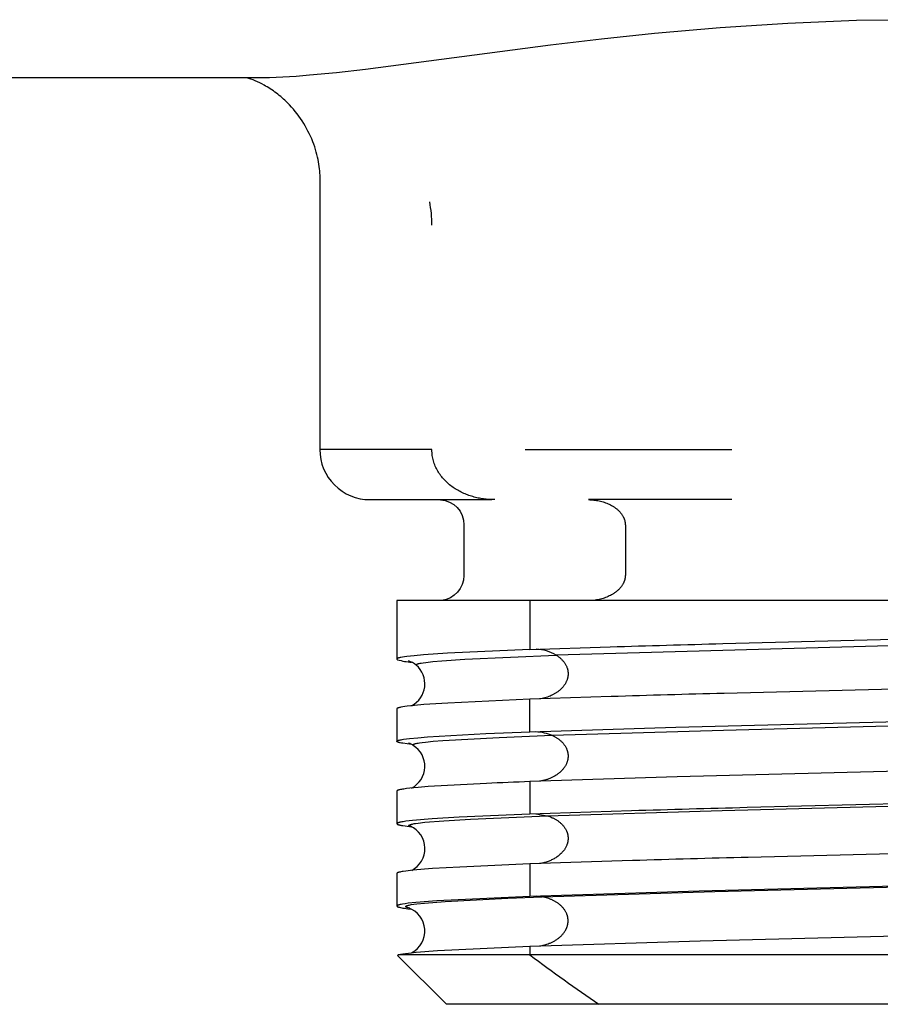
# Model space of a CAD drawing. Units: millimetres. Extents: x 354 to 625, y 216 to 314.
# Drawn here: x 462 to 479, y 243 to 263 of the extents above; entities that cross this region are included whole.
import ezdxf

# ---------------------------------------------------------------- set-up
doc = ezdxf.new("R2010")
doc.units = ezdxf.units.MM
doc.header["$MEASUREMENT"] = 0
doc.layers.add('Make2D$可见线$普通线', color=7, linetype='Continuous', true_color=0x000000)

msp = doc.modelspace()

# ---------------------------------------------------------------- linework, layer by layer
at = {"layer": 'Make2D$可见线$普通线'}
for p, q in [((471.864, 254.132), (475.991, 254.132)), ((472.128, 251.117), (470.194, 251.117)), ((472.309, 251.115), (472.294, 251.115)), ((472.689, 251.116), (472.496, 251.116)), ((486.536, 251.117), (473.193, 251.117)), ((469.567, 244.973), (469.547, 244.977)), ((486.391, 243.054), (473.337, 243.054))]:
    msp.add_line(p, q, dxfattribs=at)
for points in [[(612.644, 261.554), (493.234, 261.554, -0.020674), (492.169, 261.606), (491.63, 261.658), (491.05, 261.724), (487.357, 262.207), (486.337, 262.329), (485.279, 262.44), (483.713, 262.574), (482.911, 262.627), (482.099, 262.668), (480.985, 262.705), (479.864, 262.717), (478.479, 262.698), (477.107, 262.643), (475.76, 262.555), (474.45, 262.441), (473.391, 262.329), (472.372, 262.207), (468.678, 261.724), (468.098, 261.658), (467.559, 261.606, -0.020683), (466.495, 261.554), (354.864, 261.554, -0.376797)], [(470.173, 253.131, -0.395631), (470.645, 252.628), (470.645, 251.618, -0.377393), (470.2, 251.117)], [(487.768, 251.115), (471.961, 251.115), (471.961, 250.139), (470.315, 250.064), (469.835, 250.032), (469.652, 250.016), (469.507, 250), (469.46, 249.994), (469.419, 249.987), (469.385, 249.981), (469.37, 249.978), (469.357, 249.974), (469.345, 249.971), (469.34, 249.97), (469.335, 249.968), (469.33, 249.966), (469.326, 249.965), (469.324, 249.964), (469.322, 249.963), (469.321, 249.962), (469.319, 249.962), (469.318, 249.961), (469.316, 249.96), (469.315, 249.959), (469.314, 249.959), (469.314, 249.958), (469.313, 249.958), (469.312, 249.958), (469.312, 249.957), (469.311, 249.957), (469.311, 249.956), (469.31, 249.956), (469.31, 249.956), (469.31, 249.955), (469.309, 249.955), (469.309, 249.955), (469.309, 249.954), (469.309, 249.954), (469.308, 249.954), (469.308, 249.954), (469.308, 249.954), (469.308, 249.953), (469.308, 249.953), (469.308, 249.953), (469.308, 249.953), (469.307, 249.953), (469.307, 249.952), (469.307, 249.952), (469.307, 249.952), (469.307, 249.952), (469.307, 249.952), (469.307, 249.951), (469.307, 249.951), (469.307, 249.951), (469.307, 249.951), (469.307, 249.951), (469.307, 249.95), (469.307, 249.95), (469.307, 249.95), (469.307, 249.95), (469.306, 249.95), (469.306, 249.949), (469.306, 249.949), (469.306, 249.949, 0.265866), (469.32, 249.936, 0.060367), (469.599, 249.887)], [(487.576, 250.574, 0.11799), (487.22, 250.436), (472.488, 250.026, 0.129873), (472.083, 250.143)], [(471.961, 250.139), (473.565, 250.193, -0.000994), (475.813, 250.257), (483.409, 250.45, 0.000859)], [(469.599, 249.017, 0.532738), (469.692, 249.826), (469.692, 249.826), (469.691, 249.826), (469.691, 249.827), (469.691, 249.827), (469.691, 249.827), (469.69, 249.827), (469.69, 249.828), (469.69, 249.828), (469.69, 249.828), (469.69, 249.828), (469.69, 249.828), (469.689, 249.829), (469.689, 249.829), (469.689, 249.829), (469.689, 249.829), (469.689, 249.83), (469.689, 249.83), (469.689, 249.83), (469.689, 249.83), (469.688, 249.83), (469.688, 249.831), (469.688, 249.831), (469.688, 249.831), (469.688, 249.831), (469.688, 249.832), (469.688, 249.832), (469.688, 249.832), (469.688, 249.832), (469.688, 249.832), (469.688, 249.833), (469.688, 249.833), (469.688, 249.833), (469.688, 249.833), (469.688, 249.834), (469.688, 249.834), (469.688, 249.834), (469.688, 249.834), (469.688, 249.834), (469.688, 249.835), (469.688, 249.835), (469.688, 249.835), (469.688, 249.835), (469.689, 249.836), (469.689, 249.836), (469.689, 249.836), (469.689, 249.836), (469.689, 249.836), (469.689, 249.837), (469.689, 249.837), (469.689, 249.837), (469.69, 249.837), (469.69, 249.838), (469.69, 249.838), (469.69, 249.838), (469.69, 249.838), (469.69, 249.839), (469.691, 249.839), (469.691, 249.839), (469.691, 249.839), (469.691, 249.839), (469.692, 249.84), (469.692, 249.84), (469.693, 249.841), (469.693, 249.841), (469.694, 249.842), (469.695, 249.842), (469.695, 249.843), (469.696, 249.843), (469.697, 249.843), (469.697, 249.844), (469.698, 249.844), (469.7, 249.845), (469.702, 249.846), (469.704, 249.847), (469.706, 249.848), (469.708, 249.849), (469.71, 249.85), (469.713, 249.851), (469.718, 249.852), (469.723, 249.854), (469.73, 249.856), (469.736, 249.858), (469.751, 249.861), (469.768, 249.865), (469.787, 249.868), (469.831, 249.876), (469.884, 249.883), (470.024, 249.898), (470.202, 249.914), (470.665, 249.945), (472.488, 250.026), (472.499, 250.019), (472.51, 250.011), (472.521, 250.004), (472.531, 249.996), (472.542, 249.988), (472.552, 249.98), (472.562, 249.971), (472.572, 249.963), (472.582, 249.954), (472.592, 249.945), (472.601, 249.935), (472.61, 249.926), (472.619, 249.916), (472.627, 249.906), (472.636, 249.896), (472.643, 249.885), (472.651, 249.875), (472.658, 249.864), (472.665, 249.853), (472.672, 249.841), (472.678, 249.83), (472.684, 249.818), (472.69, 249.806), (472.695, 249.794), (472.7, 249.782), (472.704, 249.769), (472.706, 249.763), (472.708, 249.757), (472.71, 249.75), (472.712, 249.744), (472.713, 249.737), (472.715, 249.731), (472.716, 249.724), (472.717, 249.718), (472.719, 249.711), (472.72, 249.704), (472.72, 249.697), (472.721, 249.691), (472.722, 249.684), (472.722, 249.677), (472.723, 249.67), (472.723, 249.663), (472.723, 249.656), (472.723, 249.649), (472.723, 249.643), (472.722, 249.636), (472.722, 249.629), (472.722, 249.622), (472.721, 249.616), (472.72, 249.609), (472.719, 249.603), (472.718, 249.596), (472.717, 249.589), (472.716, 249.583), (472.714, 249.577), (472.713, 249.57), (472.711, 249.564), (472.71, 249.557), (472.706, 249.545), (472.702, 249.532), (472.697, 249.52), (472.692, 249.508), (472.687, 249.496), (472.681, 249.484), (472.675, 249.472), (472.669, 249.461), (472.662, 249.45), (472.655, 249.439), (472.648, 249.428), (472.64, 249.417), (472.632, 249.406), (472.624, 249.396), (472.615, 249.386), (472.606, 249.376), (472.597, 249.366), (472.588, 249.357), (472.578, 249.347), (472.569, 249.338), (472.559, 249.329), (472.549, 249.321), (472.538, 249.312), (472.527, 249.304), (472.517, 249.296), (472.506, 249.288), (472.494, 249.28), (472.483, 249.273), (472.472, 249.265), (472.46, 249.258), (472.448, 249.251), (472.436, 249.245), (472.424, 249.238), (472.412, 249.232), (472.4, 249.226), (472.387, 249.22), (472.362, 249.209), (472.337, 249.199), (472.311, 249.19), (472.285, 249.182), (472.258, 249.174), (472.232, 249.167), (472.205, 249.161), (472.179, 249.156), (472.152, 249.152)], [(483.433, 249.457), (475.836, 249.264, 0.000995), (473.585, 249.2), (471.961, 249.145), (470.325, 249.071), (469.843, 249.039), (469.658, 249.023), (469.512, 249.007), (469.464, 249.001), (469.422, 248.994), (469.387, 248.988), (469.372, 248.984), (469.358, 248.981), (469.346, 248.978), (469.34, 248.976), (469.335, 248.975), (469.331, 248.973), (469.327, 248.971), (469.325, 248.971), (469.323, 248.97), (469.321, 248.969), (469.319, 248.968), (469.318, 248.967), (469.316, 248.967), (469.315, 248.966), (469.314, 248.965), (469.314, 248.965), (469.313, 248.965), (469.313, 248.964), (469.312, 248.964), (469.312, 248.963), (469.311, 248.963), (469.311, 248.963), (469.31, 248.962), (469.31, 248.962), (469.309, 248.961), (469.309, 248.961), (469.309, 248.961), (469.309, 248.961), (469.308, 248.96), (469.308, 248.96), (469.308, 248.96), (469.308, 248.96), (469.308, 248.96), (469.308, 248.959), (469.308, 248.959), (469.308, 248.959), (469.307, 248.959), (469.307, 248.959), (469.307, 248.958), (469.307, 248.958), (469.307, 248.958), (469.307, 248.958), (469.307, 248.958), (469.307, 248.957), (469.307, 248.957), (469.307, 248.957), (469.307, 248.957), (469.307, 248.957), (469.307, 248.956), (469.307, 248.956), (469.306, 248.956), (469.306, 248.956), (469.306, 248.955), (469.306, 248.955), (469.306, 248.308)], [(472.08, 248.499, -0.097233), (472.402, 248.427), (475.825, 248.532), (484.449, 248.754), (487.303, 248.843, 0.002082), (488.35, 248.885), (489.474, 248.948), (489.667, 248.963), (489.823, 248.979), (489.887, 248.987), (489.941, 248.995), (489.965, 248.998), (489.986, 249.002), (490.005, 249.006), (490.022, 249.01), (490.065, 249.026), (490.126, 249.064)], [(469.599, 247.373, 0.581973), (469.633, 248.224), (469.632, 248.225), (469.631, 248.226), (469.631, 248.226), (469.63, 248.227), (469.629, 248.227), (469.629, 248.228), (469.629, 248.228), (469.628, 248.228), (469.628, 248.228), (469.628, 248.229), (469.628, 248.229), (469.627, 248.229), (469.627, 248.229), (469.627, 248.23), (469.627, 248.23), (469.626, 248.23), (469.626, 248.231), (469.626, 248.231), (469.626, 248.231), (469.626, 248.231), (469.626, 248.232), (469.626, 248.232), (469.625, 248.232), (469.625, 248.232), (469.625, 248.232), (469.625, 248.232), (469.625, 248.233), (469.625, 248.233), (469.625, 248.233), (469.625, 248.233), (469.625, 248.233), (469.625, 248.233), (469.625, 248.233), (469.625, 248.234), (469.625, 248.234), (469.625, 248.234), (469.625, 248.234), (469.625, 248.234), (469.625, 248.234), (469.625, 248.234), (469.625, 248.234), (469.625, 248.235), (469.625, 248.235), (469.625, 248.235), (469.625, 248.235), (469.625, 248.235), (469.625, 248.235), (469.625, 248.235), (469.625, 248.236), (469.625, 248.236), (469.625, 248.236), (469.625, 248.236), (469.625, 248.236), (469.625, 248.236), (469.625, 248.236), (469.625, 248.237), (469.625, 248.237), (469.625, 248.237), (469.625, 248.237), (469.625, 248.237), (469.625, 248.237), (469.625, 248.237), (469.625, 248.238), (469.625, 248.238), (469.626, 248.238), (469.626, 248.238), (469.626, 248.238), (469.626, 248.238), (469.626, 248.239), (469.626, 248.239), (469.626, 248.239), (469.627, 248.239), (469.627, 248.24), (469.627, 248.24), (469.627, 248.24), (469.627, 248.241), (469.628, 248.241), (469.628, 248.241), (469.628, 248.241), (469.629, 248.242), (469.629, 248.242), (469.629, 248.242), (469.629, 248.243), (469.63, 248.243), (469.631, 248.243), (469.631, 248.244), (469.632, 248.244), (469.633, 248.245), (469.634, 248.246), (469.635, 248.246), (469.636, 248.247), (469.637, 248.247), (469.638, 248.248), (469.64, 248.249), (469.643, 248.25), (469.645, 248.251), (469.648, 248.252), (469.651, 248.253), (469.658, 248.255), (469.666, 248.258), (469.674, 248.26), (469.691, 248.264), (469.71, 248.268), (469.731, 248.272), (469.755, 248.276), (469.809, 248.283), (469.874, 248.291), (470.03, 248.307), (470.223, 248.322), (471.349, 248.385), (472.402, 248.427), (472.414, 248.422), (472.425, 248.416), (472.437, 248.41), (472.449, 248.404), (472.46, 248.398), (472.472, 248.392), (472.483, 248.385), (472.494, 248.378), (472.505, 248.371), (472.516, 248.363), (472.527, 248.356), (472.537, 248.348), (472.548, 248.34), (472.558, 248.331), (472.568, 248.323), (472.578, 248.314), (472.588, 248.305), (472.597, 248.296), (472.606, 248.286), (472.615, 248.276), (472.624, 248.266), (472.632, 248.256), (472.64, 248.246), (472.648, 248.235), (472.655, 248.224), (472.662, 248.213), (472.669, 248.202), (472.676, 248.191), (472.682, 248.179), (472.688, 248.167), (472.693, 248.155), (472.698, 248.142), (472.701, 248.136), (472.703, 248.129), (472.705, 248.122), (472.707, 248.115), (472.709, 248.109), (472.711, 248.102), (472.713, 248.095), (472.714, 248.088), (472.716, 248.081), (472.717, 248.075), (472.718, 248.068), (472.719, 248.061), (472.72, 248.055), (472.721, 248.048), (472.722, 248.041), (472.722, 248.034), (472.723, 248.028), (472.723, 248.021), (472.723, 248.014), (472.723, 248.008), (472.723, 248.001), (472.723, 247.994), (472.722, 247.988), (472.722, 247.981), (472.721, 247.975), (472.72, 247.968), (472.719, 247.962), (472.719, 247.955), (472.717, 247.949), (472.716, 247.942), (472.715, 247.936), (472.713, 247.929), (472.71, 247.917), (472.707, 247.904), (472.703, 247.891), (472.698, 247.879), (472.693, 247.867), (472.688, 247.854), (472.682, 247.842), (472.676, 247.83), (472.67, 247.819), (472.663, 247.807), (472.655, 247.795), (472.648, 247.784), (472.64, 247.773), (472.631, 247.762), (472.623, 247.751), (472.614, 247.74), (472.603, 247.729), (472.592, 247.717), (472.581, 247.706), (472.57, 247.695), (472.558, 247.685), (472.546, 247.674), (472.533, 247.665), (472.521, 247.655), (472.508, 247.646), (472.495, 247.637), (472.482, 247.628), (472.468, 247.619), (472.455, 247.611), (472.441, 247.603), (472.427, 247.596), (472.413, 247.589), (472.399, 247.582), (472.385, 247.575), (472.37, 247.569), (472.356, 247.563), (472.341, 247.557), (472.326, 247.552), (472.312, 247.546), (472.297, 247.541), (472.282, 247.537), (472.266, 247.532), (472.251, 247.528), (472.236, 247.524), (472.22, 247.521), (472.205, 247.517), (472.19, 247.514), (472.174, 247.511), (472.152, 247.508)], [(479.864, 247.722), (474.898, 247.594), (471.961, 247.501, 0.001771), (471.092, 247.466), (469.928, 247.402), (469.728, 247.385), (469.566, 247.369), (469.499, 247.361), (469.443, 247.353), (469.418, 247.349), (469.396, 247.345), (469.376, 247.341), (469.359, 247.337), (469.346, 247.334), (469.341, 247.332), (469.336, 247.331), (469.331, 247.329), (469.327, 247.328), (469.325, 247.327), (469.323, 247.326), (469.321, 247.325), (469.32, 247.324), (469.318, 247.323), (469.316, 247.323), (469.315, 247.322), (469.314, 247.321), (469.314, 247.321), (469.313, 247.321), (469.313, 247.32), (469.312, 247.32), (469.312, 247.319), (469.311, 247.319), (469.311, 247.319), (469.31, 247.318), (469.31, 247.318), (469.309, 247.317), (469.309, 247.317), (469.309, 247.317), (469.309, 247.317), (469.308, 247.316), (469.308, 247.316), (469.308, 247.316), (469.308, 247.316), (469.308, 247.316), (469.308, 247.315), (469.308, 247.315), (469.308, 247.315), (469.307, 247.315), (469.307, 247.315), (469.307, 247.314), (469.307, 247.314), (469.307, 247.314), (469.307, 247.314), (469.307, 247.314), (469.307, 247.313), (469.307, 247.313), (469.307, 247.313), (469.307, 247.313), (469.307, 247.313), (469.307, 247.312), (469.307, 247.312), (469.306, 247.312), (469.306, 247.312), (469.306, 247.312), (469.306, 247.311), (469.306, 246.661)], [(483.893, 247.174), (476.295, 246.982, 0.000864), (473.988, 246.917), (471.961, 246.851)], [(469.601, 245.729, 0.627504), (469.574, 246.61), (469.572, 246.611), (469.57, 246.612), (469.568, 246.613), (469.566, 246.614), (469.565, 246.615), (469.564, 246.615), (469.563, 246.616), (469.562, 246.616), (469.562, 246.617), (469.561, 246.617), (469.56, 246.618), (469.56, 246.618), (469.559, 246.619), (469.559, 246.619), (469.558, 246.62), (469.558, 246.62), (469.558, 246.62), (469.558, 246.62), (469.557, 246.621), (469.557, 246.621), (469.557, 246.621), (469.557, 246.621), (469.557, 246.621), (469.556, 246.622), (469.556, 246.622), (469.556, 246.622), (469.556, 246.622), (469.556, 246.623), (469.556, 246.623), (469.556, 246.623), (469.555, 246.623), (469.555, 246.624), (469.555, 246.624), (469.555, 246.624), (469.555, 246.624), (469.555, 246.624), (469.555, 246.625), (469.555, 246.625), (469.555, 246.625), (469.555, 246.625), (469.555, 246.625), (469.555, 246.625), (469.555, 246.625), (469.555, 246.625), (469.555, 246.626), (469.555, 246.626), (469.555, 246.626), (469.555, 246.626), (469.555, 246.626), (469.555, 246.626), (469.555, 246.626), (469.555, 246.627), (469.555, 246.627), (469.555, 246.627), (469.555, 246.627), (469.555, 246.628), (469.555, 246.628), (469.555, 246.628), (469.555, 246.628), (469.555, 246.629), (469.555, 246.629), (469.556, 246.629), (469.556, 246.629), (469.556, 246.63), (469.556, 246.63), (469.556, 246.63), (469.556, 246.63), (469.556, 246.631), (469.557, 246.631), (469.557, 246.631), (469.557, 246.631), (469.557, 246.632), (469.557, 246.632), (469.558, 246.632), (469.558, 246.632), (469.558, 246.633), (469.558, 246.633), (469.559, 246.633), (469.559, 246.634), (469.56, 246.634), (469.56, 246.635), (469.561, 246.635), (469.562, 246.636), (469.562, 246.636), (469.563, 246.637), (469.564, 246.637), (469.565, 246.637), (469.566, 246.638), (469.568, 246.639), (469.57, 246.64), (469.572, 246.641), (469.574, 246.642), (469.577, 246.643), (469.579, 246.644), (469.585, 246.646), (469.592, 246.648), (469.599, 246.65), (469.606, 246.652), (469.614, 246.654), (469.632, 246.658), (469.653, 246.662), (469.676, 246.666), (469.729, 246.673), (469.864, 246.689), (470.245, 246.721), (470.772, 246.752), (472.307, 246.818), (472.332, 246.81), (472.357, 246.802), (472.382, 246.792), (472.406, 246.781), (472.418, 246.776), (472.43, 246.77), (472.442, 246.764), (472.454, 246.757), (472.466, 246.751), (472.477, 246.744), (472.489, 246.737), (472.5, 246.73), (472.511, 246.723), (472.522, 246.715), (472.533, 246.707), (472.543, 246.699), (472.554, 246.691), (472.564, 246.682), (472.574, 246.673), (472.584, 246.664), (472.593, 246.655), (472.603, 246.646), (472.612, 246.636), (472.62, 246.626), (472.629, 246.616), (472.637, 246.605), (472.645, 246.595), (472.653, 246.584), (472.661, 246.571), (472.669, 246.559), (472.676, 246.547), (472.682, 246.534), (472.688, 246.521), (472.691, 246.515), (472.694, 246.508), (472.697, 246.502), (472.699, 246.496), (472.702, 246.489), (472.704, 246.483), (472.706, 246.476), (472.708, 246.47), (472.71, 246.463), (472.711, 246.456), (472.713, 246.45), (472.715, 246.443), (472.716, 246.437), (472.717, 246.43), (472.718, 246.423), (472.719, 246.417), (472.72, 246.41), (472.721, 246.404), (472.722, 246.397), (472.722, 246.39), (472.722, 246.384), (472.723, 246.377), (472.723, 246.37), (472.723, 246.364), (472.723, 246.357), (472.722, 246.35), (472.722, 246.343), (472.722, 246.337), (472.721, 246.33), (472.72, 246.323), (472.719, 246.317), (472.718, 246.31), (472.717, 246.303), (472.716, 246.297), (472.715, 246.29), (472.713, 246.283), (472.711, 246.277), (472.71, 246.27), (472.708, 246.264), (472.706, 246.257), (472.704, 246.25), (472.701, 246.244), (472.697, 246.231), (472.691, 246.218), (472.685, 246.205), (472.679, 246.192), (472.672, 246.179), (472.665, 246.166), (472.66, 246.158), (472.655, 246.15), (472.649, 246.142), (472.644, 246.135), (472.638, 246.127), (472.632, 246.119), (472.627, 246.112), (472.621, 246.104), (472.614, 246.097), (472.608, 246.09), (472.595, 246.076), (472.582, 246.063), (472.568, 246.05), (472.554, 246.037), (472.539, 246.025), (472.524, 246.013), (472.508, 246.002), (472.493, 245.991), (472.477, 245.981), (472.461, 245.971), (472.444, 245.961), (472.428, 245.952), (472.411, 245.944), (472.394, 245.936), (472.377, 245.928), (472.36, 245.92), (472.342, 245.913), (472.324, 245.907), (472.306, 245.901), (472.288, 245.895), (472.27, 245.889), (472.252, 245.884), (472.234, 245.88), (472.215, 245.875), (472.197, 245.872), (472.178, 245.868), (472.152, 245.864)], [(483.916, 246.181), (476.319, 245.989, 0.000857), (474.009, 245.924), (471.961, 245.857), (470.559, 245.796), (470.018, 245.764), (469.626, 245.732), (469.487, 245.716), (469.432, 245.708), (469.409, 245.704), (469.387, 245.7), (469.369, 245.696), (469.36, 245.694), (469.352, 245.692), (469.345, 245.69), (469.339, 245.688), (469.333, 245.686), (469.33, 245.685), (469.327, 245.684), (469.325, 245.683), (469.322, 245.682), (469.32, 245.681), (469.318, 245.68), (469.317, 245.679), (469.316, 245.679), (469.316, 245.678), (469.315, 245.678), (469.314, 245.677), (469.313, 245.677), (469.313, 245.676), (469.312, 245.676), (469.311, 245.675), (469.311, 245.675), (469.31, 245.674), (469.31, 245.674), (469.31, 245.674), (469.31, 245.674), (469.309, 245.673), (469.309, 245.673), (469.309, 245.673), (469.309, 245.672), (469.308, 245.672), (469.308, 245.672), (469.308, 245.672), (469.308, 245.671), (469.308, 245.671), (469.308, 245.671), (469.307, 245.671), (469.307, 245.67), (469.307, 245.67), (469.307, 245.67), (469.307, 245.67), (469.307, 245.669), (469.307, 245.669), (469.307, 245.669), (469.307, 245.669), (469.307, 245.668), (469.307, 245.668), (469.307, 245.668), (469.306, 245.668), (469.306, 245.667), (469.306, 245.017)], [(469.599, 244.085, 0.659262), (469.538, 244.979), (469.531, 244.981), (469.523, 244.983), (469.516, 244.985), (469.51, 244.987), (469.504, 244.989), (469.502, 244.99), (469.499, 244.991), (469.497, 244.992), (469.495, 244.993), (469.493, 244.994), (469.491, 244.995), (469.49, 244.995), (469.489, 244.996), (469.488, 244.996), (469.488, 244.997), (469.487, 244.997), (469.486, 244.998), (469.486, 244.998), (469.485, 244.999), (469.484, 244.999), (469.484, 244.999), (469.484, 245), (469.484, 245), (469.483, 245), (469.483, 245), (469.483, 245.001), (469.483, 245.001), (469.483, 245.001), (469.482, 245.001), (469.482, 245.002), (469.482, 245.002), (469.482, 245.002), (469.482, 245.002), (469.482, 245.003), (469.481, 245.003), (469.481, 245.003), (469.481, 245.003), (469.481, 245.004), (469.481, 245.004), (469.481, 245.004), (469.481, 245.004), (469.481, 245.005), (469.481, 245.005), (469.481, 245.005), (469.481, 245.005), (469.481, 245.006), (469.481, 245.006), (469.481, 245.006), (469.481, 245.006), (469.481, 245.007), (469.481, 245.007), (469.481, 245.007), (469.481, 245.007), (469.481, 245.008), (469.481, 245.008), (469.481, 245.008), (469.481, 245.008), (469.481, 245.009), (469.481, 245.009), (469.481, 245.009), (469.481, 245.009), (469.482, 245.01), (469.482, 245.01), (469.482, 245.01), (469.482, 245.01), (469.482, 245.011), (469.482, 245.011), (469.482, 245.011), (469.483, 245.011), (469.483, 245.012), (469.483, 245.012), (469.483, 245.012), (469.484, 245.012), (469.484, 245.013), (469.484, 245.013), (469.484, 245.013), (469.485, 245.014), (469.485, 245.014), (469.486, 245.015), (469.487, 245.015), (469.487, 245.016), (469.488, 245.016), (469.489, 245.017), (469.49, 245.017), (469.491, 245.018), (469.491, 245.018), (469.492, 245.019), (469.494, 245.02), (469.496, 245.021), (469.499, 245.022), (469.501, 245.023), (469.504, 245.023), (469.506, 245.024), (469.512, 245.026), (469.519, 245.028), (469.526, 245.03), (469.534, 245.032), (469.551, 245.036), (469.571, 245.04), (469.593, 245.044), (469.644, 245.052), (469.706, 245.06), (469.857, 245.076), (470.271, 245.108), (471.523, 245.171), (472.207, 245.198), (475.651, 245.304), (484.624, 245.536)], [(487.768, 244.041), (471.961, 244.041, 0.010976), (473.337, 243.054), (470.293, 243.054), (469.326, 244.021), (469.33, 244.041, -0.042893), (469.423, 244.062), (469.475, 244.07), (469.538, 244.078), (469.692, 244.094), (470.115, 244.126), (471.961, 244.213), (475.361, 244.319), (482.941, 244.512, 0.000743)]]:
    msp.add_lwpolyline(points, format="xyb", dxfattribs=at)
for points in [[(471.261, 253.132), (471.255, 253.132), (471.2, 253.133), (471.145, 253.136), (471.091, 253.14), (471.036, 253.147), (471.009, 253.151), (470.982, 253.155), (470.955, 253.16), (470.928, 253.165), (470.901, 253.171), (470.875, 253.177), (470.848, 253.184), (470.822, 253.192), (470.795, 253.199), (470.769, 253.208), (470.743, 253.217), (470.717, 253.226), (470.692, 253.236), (470.666, 253.246), (470.641, 253.257), (470.616, 253.268), (470.591, 253.28), (470.567, 253.292), (470.543, 253.305), (470.519, 253.319), (470.495, 253.333), (470.472, 253.347), (470.449, 253.362), (470.426, 253.378), (470.403, 253.394), (470.381, 253.411), (470.358, 253.429), (470.337, 253.447), (470.316, 253.466), (470.295, 253.485), (470.275, 253.505), (470.256, 253.525), (470.237, 253.546), (470.218, 253.567), (470.201, 253.588), (470.184, 253.61), (470.167, 253.633), (470.151, 253.656), (470.136, 253.679), (470.122, 253.703), (470.108, 253.727), (470.096, 253.751), (470.084, 253.776), (470.072, 253.802), (470.062, 253.827), (470.052, 253.853), (470.043, 253.88), (470.035, 253.907), (470.028, 253.934), (470.022, 253.961), (470.017, 253.989), (470.013, 254.017), (470.011, 254.031), (470.009, 254.045), (470.008, 254.059), (470.007, 254.074), (470.006, 254.088), (470.006, 254.103), (470.005, 254.117), (470.005, 254.132), (467.773, 254.132), (467.773, 259.532), (467.772, 259.571), (467.771, 259.611), (467.769, 259.653), (467.766, 259.696), (467.761, 259.74), (467.756, 259.785), (467.749, 259.83), (467.741, 259.877), (467.732, 259.925), (467.722, 259.974), (467.71, 260.023), (467.697, 260.073), (467.682, 260.124), (467.665, 260.175), (467.647, 260.228), (467.627, 260.28), (467.605, 260.335), (467.582, 260.388), (467.557, 260.441), (467.531, 260.494), (467.504, 260.546), (467.475, 260.596), (467.445, 260.647), (467.413, 260.696), (467.381, 260.744), (467.347, 260.792), (467.312, 260.839), (467.276, 260.884), (467.239, 260.929), (467.2, 260.973), (467.161, 261.016), (467.12, 261.057), (467.068, 261.108), (467.041, 261.133), (467.013, 261.158), (466.986, 261.182), (466.957, 261.205), (466.929, 261.228), (466.9, 261.25), (466.87, 261.272), (466.84, 261.294), (466.81, 261.315), (466.779, 261.335), (466.749, 261.355), (466.717, 261.374), (466.686, 261.392), (466.654, 261.411), (466.612, 261.433), (466.567, 261.456), (466.522, 261.477), (466.476, 261.496), (466.434, 261.513), (466.392, 261.528), (466.371, 261.535), (466.349, 261.542), (466.328, 261.548), (466.306, 261.554)], [(475.991, 253.132), (473.13, 253.132), (473.157, 253.131), (473.184, 253.13), (473.21, 253.128), (473.237, 253.125), (473.263, 253.122), (473.289, 253.118), (473.316, 253.113), (473.342, 253.108), (473.368, 253.102), (473.394, 253.095), (473.42, 253.087), (473.445, 253.079), (473.471, 253.07), (473.496, 253.06), (473.521, 253.05), (473.545, 253.039), (473.569, 253.027), (473.592, 253.014), (473.615, 253.001), (473.627, 252.994), (473.638, 252.986), (473.649, 252.979), (473.66, 252.971), (473.671, 252.963), (473.682, 252.955), (473.693, 252.946), (473.704, 252.937), (473.714, 252.928), (473.724, 252.919), (473.734, 252.91), (473.744, 252.9), (473.754, 252.89), (473.763, 252.88), (473.772, 252.869), (473.78, 252.858), (473.789, 252.847), (473.797, 252.836), (473.805, 252.825), (473.812, 252.813), (473.819, 252.801), (473.825, 252.789), (473.828, 252.783), (473.831, 252.777), (473.834, 252.771), (473.837, 252.765), (473.84, 252.758), (473.842, 252.752), (473.845, 252.745), (473.847, 252.739), (473.849, 252.732), (473.851, 252.726), (473.853, 252.719), (473.855, 252.713), (473.857, 252.706), (473.858, 252.699), (473.859, 252.692), (473.861, 252.685), (473.862, 252.678), (473.863, 252.671), (473.864, 252.664), (473.864, 252.657), (473.865, 252.65), (473.865, 252.643), (473.865, 252.636), (473.866, 252.628), (473.866, 251.618), (473.865, 251.611), (473.865, 251.604), (473.865, 251.597), (473.864, 251.59), (473.864, 251.583), (473.863, 251.576), (473.862, 251.569), (473.861, 251.562), (473.859, 251.555), (473.858, 251.548), (473.856, 251.541), (473.855, 251.534), (473.853, 251.528), (473.851, 251.521), (473.849, 251.515), (473.847, 251.508), (473.844, 251.502), (473.842, 251.495), (473.839, 251.489), (473.837, 251.483), (473.834, 251.476), (473.831, 251.47), (473.828, 251.464), (473.825, 251.458), (473.818, 251.446), (473.811, 251.434), (473.804, 251.422), (473.796, 251.411), (473.788, 251.4), (473.78, 251.389), (473.771, 251.378), (473.762, 251.368), (473.753, 251.357), (473.743, 251.347), (473.733, 251.338), (473.723, 251.328), (473.713, 251.319), (473.703, 251.31), (473.692, 251.301), (473.681, 251.292), (473.671, 251.284), (473.66, 251.276), (473.648, 251.268), (473.637, 251.261), (473.626, 251.254), (473.615, 251.247), (473.592, 251.233), (473.568, 251.22), (473.544, 251.208), (473.52, 251.197), (473.495, 251.187), (473.47, 251.177), (473.445, 251.168), (473.42, 251.16), (473.394, 251.152), (473.368, 251.145), (473.342, 251.139), (473.315, 251.133), (473.289, 251.129), (473.263, 251.124), (473.237, 251.121), (473.215, 251.119), (473.193, 251.117), (472.071, 251.115)], [(471.961, 251.115), (469.307, 251.115), (469.306, 249.952)], [(469.6, 248.243), (469.511, 248.253), (469.423, 248.266), (469.395, 248.271), (469.372, 248.276), (469.361, 248.278), (469.352, 248.281), (469.343, 248.283), (469.336, 248.285), (469.332, 248.287), (469.329, 248.288), (469.326, 248.289), (469.323, 248.29), (469.32, 248.292), (469.319, 248.292), (469.318, 248.293), (469.317, 248.293), (469.316, 248.294), (469.315, 248.295), (469.314, 248.295), (469.313, 248.296), (469.312, 248.296), (469.312, 248.297), (469.311, 248.297), (469.311, 248.297), (469.311, 248.298), (469.31, 248.298), (469.31, 248.298), (469.31, 248.299), (469.309, 248.299), (469.309, 248.299), (469.309, 248.299), (469.309, 248.3), (469.308, 248.3), (469.308, 248.3), (469.308, 248.301), (469.308, 248.301), (469.308, 248.301), (469.307, 248.301), (469.307, 248.302), (469.307, 248.302), (469.307, 248.302), (469.307, 248.302), (469.307, 248.302), (469.307, 248.302), (469.307, 248.302), (469.307, 248.303), (469.307, 248.303), (469.307, 248.303), (469.307, 248.303), (469.307, 248.303), (469.307, 248.303), (469.307, 248.304), (469.307, 248.304), (469.307, 248.304), (469.307, 248.304), (469.307, 248.304), (469.306, 248.304), (469.306, 248.304), (469.306, 248.305), (469.306, 248.305), (469.306, 248.305), (469.306, 248.305), (469.306, 248.305), (469.306, 248.305), (469.307, 248.306), (469.307, 248.306), (469.307, 248.306), (469.307, 248.306), (469.307, 248.306), (469.307, 248.307), (469.307, 248.307), (469.307, 248.307), (469.307, 248.307), (469.307, 248.307), (469.307, 248.308), (469.307, 248.308), (469.307, 248.308), (469.307, 248.308), (469.307, 248.308), (469.308, 248.309), (469.308, 248.309), (469.308, 248.309), (469.308, 248.309), (469.308, 248.309), (469.308, 248.31), (469.308, 248.31), (469.309, 248.31), (469.309, 248.31), (469.309, 248.31), (469.309, 248.311), (469.31, 248.311), (469.31, 248.312), (469.31, 248.312), (469.311, 248.312), (469.311, 248.313), (469.312, 248.313), (469.312, 248.314), (469.313, 248.314), (469.313, 248.314), (469.314, 248.315), (469.315, 248.315), (469.316, 248.316), (469.317, 248.317), (469.319, 248.318), (469.321, 248.318), (469.322, 248.319), (469.324, 248.32), (469.326, 248.321), (469.33, 248.322), (469.334, 248.324), (469.339, 248.326), (469.345, 248.327), (469.356, 248.33), (469.373, 248.334), (469.392, 248.338), (469.414, 248.342), (469.439, 248.346), (469.495, 248.354), (469.56, 248.362), (469.721, 248.378), (469.919, 248.395), (471.079, 248.459), (471.961, 248.495), (471.961, 249.145)], [(471.961, 248.495), (474.876, 248.587), (479.852, 248.716)], [(471.961, 247.501), (471.961, 246.851), (470.547, 246.789), (470.009, 246.757), (469.62, 246.725), (469.483, 246.709), (469.429, 246.701), (469.406, 246.697), (469.385, 246.693), (469.367, 246.689), (469.358, 246.687), (469.351, 246.685), (469.344, 246.683), (469.337, 246.681), (469.331, 246.679), (469.329, 246.678), (469.326, 246.677), (469.324, 246.676), (469.322, 246.675), (469.319, 246.674), (469.318, 246.673), (469.317, 246.672), (469.316, 246.672), (469.315, 246.671), (469.314, 246.671), (469.313, 246.67), (469.313, 246.67), (469.312, 246.669), (469.311, 246.669), (469.311, 246.668), (469.31, 246.668), (469.31, 246.668), (469.31, 246.667), (469.309, 246.667), (469.309, 246.667), (469.309, 246.667), (469.309, 246.666), (469.309, 246.666), (469.308, 246.666), (469.308, 246.666), (469.308, 246.665), (469.308, 246.665), (469.308, 246.665), (469.308, 246.665), (469.307, 246.664), (469.307, 246.664), (469.307, 246.664), (469.307, 246.664), (469.307, 246.663), (469.307, 246.663), (469.307, 246.663), (469.307, 246.663), (469.307, 246.662), (469.307, 246.662), (469.307, 246.662), (469.307, 246.662), (469.306, 246.661), (469.306, 246.661), (469.306, 246.661), (469.306, 246.661), (469.306, 246.661), (469.306, 246.66), (469.307, 246.66), (469.307, 246.66), (469.307, 246.66), (469.307, 246.659), (469.307, 246.659), (469.307, 246.659), (469.307, 246.659), (469.307, 246.658), (469.307, 246.658), (469.307, 246.658), (469.307, 246.658), (469.307, 246.657), (469.308, 246.657), (469.308, 246.657), (469.308, 246.657), (469.308, 246.657), (469.308, 246.656), (469.308, 246.656), (469.309, 246.656), (469.309, 246.656), (469.309, 246.655), (469.309, 246.655), (469.309, 246.655), (469.31, 246.655), (469.31, 246.654), (469.31, 246.654), (469.31, 246.654), (469.311, 246.653), (469.311, 246.653), (469.312, 246.652), (469.313, 246.652), (469.313, 246.651), (469.314, 246.651), (469.315, 246.651), (469.316, 246.65), (469.316, 246.65), (469.317, 246.649), (469.319, 246.648), (469.321, 246.647), (469.323, 246.646), (469.325, 246.645), (469.328, 246.644), (469.33, 246.643), (469.336, 246.641), (469.342, 246.639), (469.349, 246.638), (469.356, 246.636), (469.363, 246.634), (469.381, 246.63), (469.4, 246.626), (469.422, 246.622), (469.472, 246.615), (469.599, 246.599)], [(472.079, 246.855), (472.307, 246.818), (475.797, 246.925), (484.479, 247.149), (487.395, 247.24), (489.151, 247.319), (489.619, 247.35), (489.798, 247.366), (489.94, 247.382), (490.007, 247.391), (490.036, 247.396), (490.06, 247.4), (490.082, 247.405), (490.091, 247.407), (490.1, 247.41), (490.107, 247.412), (490.111, 247.413), (490.114, 247.415), (490.117, 247.416), (490.12, 247.417), (490.123, 247.418), (490.124, 247.419), (490.125, 247.419), (490.128, 247.421)], [(471.961, 245.857), (471.961, 245.207), (470.105, 245.119), (469.686, 245.087), (469.533, 245.071), (469.471, 245.063), (469.419, 245.055), (469.393, 245.05), (469.37, 245.046), (469.36, 245.043), (469.35, 245.041), (469.342, 245.038), (469.335, 245.036), (469.331, 245.035), (469.328, 245.034), (469.325, 245.032), (469.322, 245.031), (469.32, 245.03), (469.319, 245.029), (469.317, 245.029), (469.316, 245.028), (469.315, 245.028), (469.314, 245.027), (469.314, 245.026), (469.313, 245.026), (469.312, 245.025), (469.312, 245.025), (469.311, 245.025), (469.311, 245.024), (469.31, 245.024), (469.31, 245.024), (469.31, 245.023), (469.31, 245.023), (469.309, 245.023), (469.309, 245.023), (469.309, 245.022), (469.308, 245.022), (469.308, 245.022), (469.308, 245.021), (469.308, 245.021), (469.308, 245.021), (469.307, 245.02), (469.307, 245.02), (469.307, 245.02), (469.307, 245.02), (469.307, 245.02), (469.307, 245.02), (469.307, 245.02), (469.307, 245.019), (469.307, 245.019), (469.307, 245.019), (469.307, 245.019), (469.307, 245.019), (469.307, 245.019), (469.307, 245.019), (469.307, 245.018), (469.307, 245.018), (469.307, 245.018), (469.307, 245.018), (469.307, 245.018), (469.307, 245.018), (469.306, 245.018), (469.306, 245.017), (469.306, 245.017), (469.306, 245.017), (469.306, 245.017), (469.306, 245.017), (469.306, 245.016), (469.306, 245.016), (469.307, 245.016), (469.307, 245.016), (469.307, 245.016), (469.307, 245.015), (469.307, 245.015), (469.307, 245.015), (469.307, 245.015), (469.307, 245.015), (469.307, 245.014), (469.307, 245.014), (469.307, 245.014), (469.307, 245.014), (469.307, 245.014), (469.307, 245.013), (469.308, 245.013), (469.308, 245.013), (469.308, 245.013), (469.308, 245.013), (469.308, 245.012), (469.308, 245.012), (469.308, 245.012), (469.308, 245.012), (469.309, 245.012), (469.309, 245.011), (469.309, 245.011), (469.309, 245.011), (469.31, 245.01), (469.31, 245.01), (469.311, 245.01), (469.311, 245.009), (469.312, 245.009), (469.312, 245.008), (469.313, 245.008), (469.313, 245.008), (469.314, 245.007), (469.314, 245.007), (469.315, 245.006), (469.316, 245.006), (469.318, 245.005), (469.32, 245.004), (469.321, 245.003), (469.323, 245.002), (469.325, 245.001), (469.327, 245.001), (469.331, 244.999), (469.336, 244.997), (469.341, 244.996), (469.346, 244.994), (469.359, 244.991), (469.378, 244.986), (469.401, 244.982), (469.426, 244.977), (469.455, 244.973), (469.521, 244.964), (469.599, 244.955)], [(482.917, 245.505), (475.339, 245.312), (471.961, 245.207)], [(472.152, 244.22), (472.177, 244.224), (472.203, 244.229), (472.227, 244.234), (472.252, 244.24), (472.277, 244.247), (472.301, 244.255), (472.325, 244.263), (472.348, 244.272), (472.362, 244.277), (472.376, 244.283), (472.39, 244.289), (472.404, 244.296), (472.417, 244.303), (472.431, 244.31), (472.444, 244.317), (472.458, 244.325), (472.471, 244.333), (472.484, 244.341), (472.497, 244.35), (472.51, 244.359), (472.522, 244.368), (472.535, 244.377), (472.547, 244.387), (472.559, 244.397), (472.57, 244.408), (472.582, 244.418), (472.593, 244.429), (472.603, 244.44), (472.614, 244.452), (472.624, 244.464), (472.633, 244.476), (472.642, 244.488), (472.651, 244.501), (472.66, 244.514), (472.668, 244.527), (472.675, 244.54), (472.679, 244.547), (472.682, 244.554), (472.686, 244.561), (472.689, 244.568), (472.692, 244.575), (472.695, 244.582), (472.698, 244.59), (472.701, 244.597), (472.703, 244.604), (472.705, 244.611), (472.708, 244.619), (472.71, 244.626), (472.712, 244.633), (472.713, 244.64), (472.715, 244.647), (472.717, 244.654), (472.718, 244.662), (472.719, 244.669), (472.72, 244.676), (472.721, 244.683), (472.722, 244.69), (472.722, 244.697), (472.723, 244.704), (472.723, 244.711), (472.723, 244.718), (472.723, 244.725), (472.723, 244.732), (472.723, 244.739), (472.722, 244.746), (472.722, 244.753), (472.721, 244.76), (472.72, 244.767), (472.72, 244.773), (472.718, 244.78), (472.717, 244.787), (472.716, 244.794), (472.715, 244.801), (472.713, 244.807), (472.711, 244.814), (472.71, 244.821), (472.708, 244.827), (472.706, 244.834), (472.703, 244.84), (472.701, 244.847), (472.699, 244.853), (472.696, 244.86), (472.691, 244.872), (472.685, 244.885), (472.679, 244.897), (472.672, 244.91), (472.665, 244.922), (472.657, 244.934), (472.649, 244.945), (472.641, 244.957), (472.632, 244.968), (472.623, 244.979), (472.613, 244.99), (472.603, 245.001), (472.593, 245.012), (472.583, 245.021), (472.573, 245.03), (472.563, 245.039), (472.553, 245.048), (472.542, 245.056), (472.531, 245.064), (472.52, 245.072), (472.509, 245.08), (472.498, 245.088), (472.486, 245.095), (472.474, 245.102), (472.463, 245.109), (472.451, 245.115), (472.439, 245.122), (472.426, 245.128), (472.414, 245.134), (472.402, 245.14), (472.389, 245.145), (472.376, 245.15), (472.364, 245.155), (472.338, 245.165), (472.312, 245.173), (472.286, 245.181), (472.26, 245.187), (472.233, 245.193), (472.207, 245.198), (472.084, 245.211)], [(471.961, 244.213), (471.961, 244.041), (469.33, 244.041)]]:
    msp.add_lwpolyline(points, dxfattribs=at)
for centre, radius, start, end in [((467.56, 258.613), 2.445, 0.0072, 11.0204), ((468.766, 254.132), 1, 180.016, 270.016), ((488.153, -11172.748), 11423.874, 90.0785486, 90.0789984), ((469.414, 249.505), 0.424, 49.5395, 73.0797), ((469.438, 247.917), 0.364, 58.637, 73.978), ((469.505, 246.477), 0.15, 66.5531, 77.3676)]:
    msp.add_arc(centre, radius, start, end, dxfattribs=at)
msp.add_rational_spline([(468.773, 253.132), (468.744, 253.132), (471.2, 253.132)], [0.954671174374, 0.919879535204, 0.997898410279], degree=2, dxfattribs=at)

doc.saveas('drawing.dxf')
